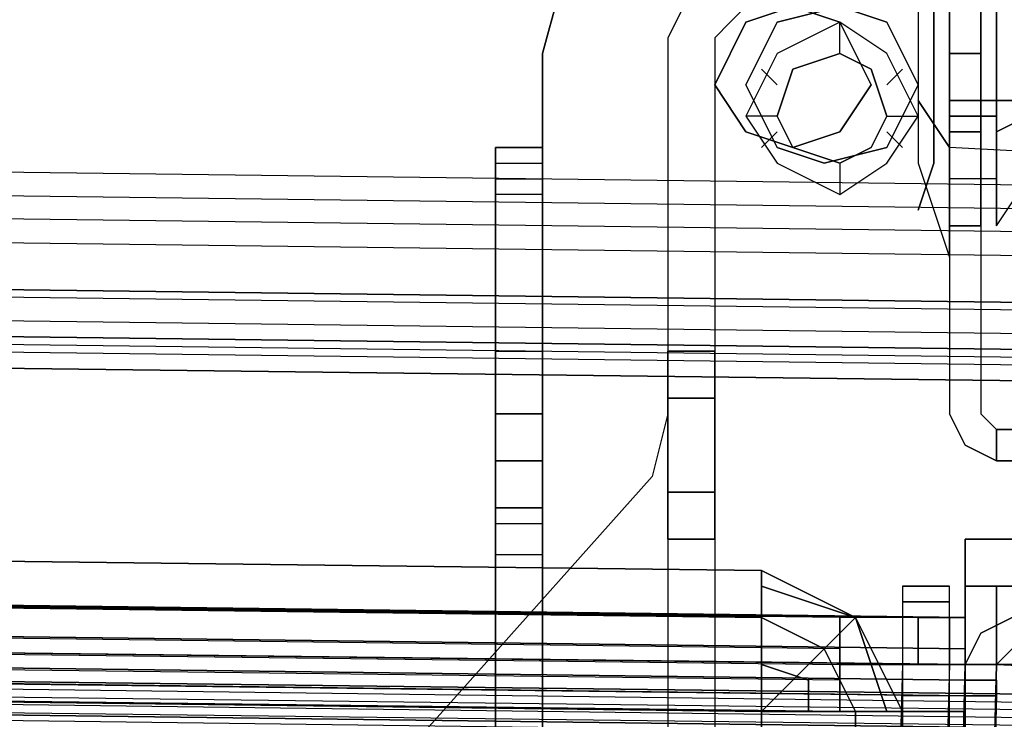
# Model space of a CAD drawing. Units: millimetres. Extents: x -2590 to 2131, y -729 to 2069.
# Drawn here: x -66 to -5, y -16 to 27 of the extents above; entities that cross this region are included whole.
import ezdxf

# ---------------------------------------------------------------- set-up
doc = ezdxf.new("R2010")
doc.units = ezdxf.units.MM
doc.header["$LTSCALE"] = 700
doc.layers.add('hags plan', color=2, linetype='Continuous')

msp = doc.modelspace()

# ---------------------------------------------------------------- linework, layer by layer
at = {"layer": 'hags plan', "flags": 128}
for points in [[(2003.043, 10.279), (2003.043, -15.551), (-1993.808, 34.195), (-1993.808, 60.024)], [(-1993.808, 60.024), (-1993.808, 34.195), (2003.043, -15.551), (2003.043, 10.279), (-1993.808, 60.024)], [(-33.648, 24.628), (-30.778, 35.151), (-24.082, 42.805), (-13.559, 44.718), (-24.082, 42.805), (-30.778, 35.151)], [(2003.043, -11.724), (-1993.808, 38.978), (-1993.808, 41.848), (2003.043, -8.854)], [(-10.689, 17.932), (-8.776, 12.192), (-8.776, 16.019), (-8.776, 24.628), (-8.776, 34.195), (-8.776, 37.065), (-10.689, 32.281), (-10.689, 30.368), (-10.689, 24.628), (-10.689, 19.845)], [(-5.906, 14.105), (-5.906, 16.975), (-5.906, 24.628), (-5.906, 33.238), (-5.906, 36.108), (-5.906, 33.238), (-5.906, 24.628), (-5.906, 16.975)], [(-10.689, 15.062), (-9.732, 17.932), (-9.732, 24.628), (-9.732, 32.281), (-9.732, 35.151), (-9.732, 32.281), (-9.732, 24.628), (-9.732, 17.932)], [(-6.862, 35.151), (-6.862, 32.281), (-6.862, 24.628), (-6.862, 17.932), (-6.862, 14.105), (-8.776, 14.105), (-8.776, 17.932), (-8.776, 24.628), (-8.776, 32.281), (-8.776, 35.151)], [(-6.862, 14.105), (-8.776, 14.105), (-8.776, 17.932), (-8.776, 24.628), (-8.776, 32.281), (-8.776, 35.151), (-6.862, 35.151), (-6.862, 32.281), (-6.862, 24.628), (-6.862, 17.932)], [(-8.776, 14.105), (-8.776, 17.932), (-8.776, 24.628), (-8.776, 32.281), (-8.776, 35.151), (-8.776, 32.281), (-8.776, 24.628), (-8.776, 17.932)], [(-6.862, 14.105), (-6.862, 17.932), (-6.862, 24.628), (-6.862, 32.281), (-6.862, 35.151), (-6.862, 32.281), (-6.862, 24.628), (-6.862, 17.932)], [(-8.776, 16.975), (-8.776, 18.888), (-8.776, 24.628), (-8.776, 30.368), (-8.776, 33.238), (-8.776, 30.368), (-8.776, 24.628), (-8.776, 18.888)], [(2003.043, -17.464), (-1993.808, 32.281), (-1993.808, 31.325), (2003.043, -18.421)], [(-8.776, 18.888), (-8.776, 20.802), (-8.776, 24.628), (-8.776, 29.412), (-8.776, 31.325), (9.401, 31.325), (9.401, 29.412), (9.401, 24.628), (9.401, 19.845), (9.401, 17.932)], [(29.49, -29.9), (32.36, -27.987), (34.273, -24.16), (34.273, 25.585), (32.36, 29.412), (29.49, 30.368), (-21.212, 30.368), (-24.082, 29.412), (-25.995, 25.585), (-25.995, -24.16), (-24.082, -27.987), (-21.212, -29.9)], [(34.273, -24.16), (34.273, 25.585), (32.36, 29.412), (29.49, 30.368), (-21.212, 30.368), (-24.082, 29.412), (-25.995, 25.585), (-25.995, -24.16), (-24.082, -27.987), (-21.212, -29.9), (29.49, -29.9), (32.36, -27.987)], [(2002.087, -20.334), (-1993.808, 29.412), (2002.087, -20.334)], [(29.49, 27.498), (-21.212, 27.498), (-22.169, 26.542), (-23.125, 25.585), (-23.125, -24.16), (-22.169, -26.074), (-21.212, -26.074), (29.49, -26.074), (30.447, -26.074), (31.403, -24.16), (31.403, 25.585), (30.447, 26.542)], [(31.403, -24.16), (31.403, 25.585), (30.447, 26.542), (29.49, 27.498), (-21.212, 27.498), (-22.169, 26.542), (-23.125, 25.585), (-23.125, -24.16), (-22.169, -26.074), (-21.212, -26.074), (29.49, -26.074), (30.447, -26.074)], [(-18.342, 18.888), (-21.212, 19.845), (-23.125, 22.715), (-21.212, 26.542), (-18.342, 27.498), (-21.212, 26.542), (-23.125, 22.715), (-21.212, 19.845)], [(-21.212, 22.715), (-19.299, 26.542), (-15.472, 27.498), (-12.602, 26.542), (-10.689, 22.715), (-12.602, 26.542), (-15.472, 27.498), (-19.299, 26.542)], [(-18.342, 27.498), (-15.472, 26.542), (-13.559, 22.715), (-15.472, 19.845), (-18.342, 18.888), (-15.472, 19.845), (-13.559, 22.715), (-15.472, 26.542)], [(-15.472, 26.542), (-19.299, 24.628), (-21.212, 20.802), (-19.299, 17.932), (-15.472, 16.019), (-12.602, 17.932), (-10.689, 20.802), (-12.602, 24.628)], [(-33.648, -73.906), (-33.648, 24.628)], [(-15.472, 17.932), (-18.342, 18.888), (-19.299, 20.802), (-18.342, 23.672), (-15.472, 24.628), (-18.342, 23.672), (-19.299, 20.802), (-18.342, 18.888)], [(-15.472, 24.628), (-13.559, 23.672), (-12.602, 20.802), (-13.559, 18.888), (-15.472, 17.932), (-13.559, 18.888), (-12.602, 20.802), (-13.559, 23.672)], [(-6.862, 24.628), (-8.776, 24.628), (-6.862, 24.628), (-8.776, 24.628), (-6.862, 24.628), (-8.776, 24.628)], [(-10.689, 22.715), (-12.602, 18.888), (-16.429, 17.932), (-19.299, 18.888), (-21.212, 22.715), (-19.299, 18.888), (-16.429, 17.932), (-12.602, 18.888)], [(-10.689, 21.758), (-8.776, 18.888)], [(-8.776, 21.758), (9.401, 21.758)], [(-8.776, 20.802), (-5.906, 20.802)], [(-5.906, 19.845), (-3.992, 20.802)], [(-6.862, 19.845), (-8.776, 19.845)], [(-6.862, 19.845), (-8.776, 19.845)], [(-6.862, 19.845), (-8.776, 19.845)], [(-33.648, 18.888), (-36.518, 18.888)], [(-20.255, -6.941), (-2035.901, 17.932)], [(-20.255, -6.941), (-2035.901, 17.932)], [(-20.255, -6.941), (-2035.901, 17.932)], [(-20.255, -6.941), (-2035.901, 17.932)], [(-20.255, -6.941), (-2035.901, 17.932)], [(-20.255, -6.941), (-2035.901, 17.932)], [(-20.255, -6.941), (-2035.901, 17.932)], [(-20.255, -6.941), (-2035.901, 17.932)], [(-20.255, -6.941), (-2035.901, 17.932)], [(-20.255, -6.941), (-2035.901, 17.932)], [(-20.255, -6.941), (-2035.901, 17.932)], [(-20.255, -6.941), (-2035.901, 17.932)], [(-20.255, -6.941), (-2035.901, 17.932)], [(-20.255, -6.941), (-2035.901, 17.932)], [(-20.255, -6.941), (-2035.901, 17.932)], [(-20.255, -6.941), (-2035.901, 17.932)], [(-20.255, -6.941), (-2035.901, 17.932)], [(-20.255, -6.941), (-2035.901, 17.932)], [(-20.255, -6.941), (-2035.901, 17.932)], [(-20.255, -6.941), (-2035.901, 17.932)], [(-2048.337, 16.019), (-7.819, -9.811), (-2048.337, 16.019)], [(-2045.467, 16.019), (-10.689, -9.811), (-10.689, -12.681), (-2045.467, 12.192)], [(-2035.901, 16.019), (-20.255, -9.811), (-2035.901, 16.019)], [(-2035.901, 16.019), (-20.255, -9.811), (-2035.901, 16.019)], [(-2035.901, 16.019), (-20.255, -9.811), (-2035.901, 16.019)], [(-2035.901, 16.019), (-20.255, -9.811), (-2035.901, 16.019)], [(-2035.901, 16.019), (-20.255, -9.811), (-2035.901, 16.019)], [(-2035.901, 16.019), (-20.255, -9.811), (-2035.901, 16.019)], [(-2035.901, 16.019), (-20.255, -9.811), (-2035.901, 16.019)], [(-2035.901, 16.019), (-20.255, -9.811), (-2035.901, 16.019)], [(-2035.901, 16.019), (-20.255, -9.811), (-2035.901, 16.019)], [(-2035.901, 16.019), (-20.255, -9.811), (-2035.901, 16.019)], [(-2035.901, 16.019), (-20.255, -9.811), (-2035.901, 16.019)], [(-2035.901, 16.019), (-20.255, -9.811), (-2035.901, 16.019)], [(-2035.901, 16.019), (-20.255, -9.811), (-2035.901, 16.019)], [(-2035.901, 16.019), (-20.255, -9.811), (-2035.901, 16.019)], [(-2035.901, 16.019), (-20.255, -9.811), (-2035.901, 16.019)], [(-2035.901, 16.019), (-20.255, -9.811), (-2035.901, 16.019)], [(-2035.901, 16.019), (-20.255, -9.811), (-2035.901, 16.019)], [(-2035.901, 16.019), (-20.255, -9.811), (-2035.901, 16.019)], [(-2035.901, 16.019), (-20.255, -9.811), (-2035.901, 16.019)], [(-2035.901, 16.019), (-20.255, -9.811), (-2035.901, 16.019)], [(-2048.337, 14.105), (-7.819, -11.724), (-2048.337, 14.105)], [(-7.819, -12.681), (-2048.337, 12.192)], [(-7.819, -13.637), (-2048.337, 12.192)], [(-7.819, -14.594), (-2048.337, 11.235)], [(-7.819, -14.594), (-2048.337, 11.235)], [(-7.819, -14.594), (-2048.337, 10.279)], [(-7.819, -14.594), (-2048.337, 10.279)], [(-2035.901, 10.279), (-2036.857, -19.377), (-20.255, -44.25), (-20.255, -15.551), (-2035.901, 10.279)], [(-2036.857, -19.377), (-2035.901, 10.279), (-20.255, -15.551), (-20.255, -44.25), (-2036.857, -19.377)], [(-2035.901, 10.279), (-2036.857, -19.377), (-20.255, -44.25), (-20.255, -15.551), (-2035.901, 10.279)], [(-2036.857, -19.377), (-2035.901, 10.279), (-20.255, -15.551), (-20.255, -44.25), (-2036.857, -19.377)], [(-2035.901, 10.279), (-2036.857, -19.377), (-20.255, -44.25), (-20.255, -15.551), (-2035.901, 10.279)], [(-2036.857, -19.377), (-2035.901, 10.279), (-20.255, -15.551), (-20.255, -44.25), (-2036.857, -19.377)], [(-2035.901, 10.279), (-2036.857, -19.377), (-20.255, -44.25), (-20.255, -15.551), (-2035.901, 10.279)], [(-2036.857, -19.377), (-2035.901, 10.279), (-20.255, -15.551), (-20.255, -44.25), (-2036.857, -19.377)], [(-2035.901, 10.279), (-2036.857, -19.377), (-20.255, -44.25), (-20.255, -15.551), (-2035.901, 10.279)], [(-2036.857, -19.377), (-2035.901, 10.279), (-20.255, -15.551), (-20.255, -44.25), (-2036.857, -19.377)], [(-2035.901, 10.279), (-2036.857, -19.377), (-20.255, -44.25), (-20.255, -15.551), (-2035.901, 10.279)], [(-2036.857, -19.377), (-2035.901, 10.279), (-20.255, -15.551), (-20.255, -44.25), (-2036.857, -19.377)], [(-2035.901, 10.279), (-2036.857, -19.377), (-20.255, -44.25), (-20.255, -15.551), (-2035.901, 10.279)], [(-2036.857, -19.377), (-2035.901, 10.279), (-20.255, -15.551), (-20.255, -44.25), (-2036.857, -19.377)], [(-2035.901, 10.279), (-2036.857, -19.377), (-20.255, -44.25), (-20.255, -15.551), (-2035.901, 10.279)], [(-2036.857, -19.377), (-2035.901, 10.279), (-20.255, -15.551), (-20.255, -44.25), (-2036.857, -19.377)], [(-2035.901, 10.279), (-2036.857, -19.377), (-20.255, -44.25), (-20.255, -15.551), (-2035.901, 10.279)], [(-2036.857, -19.377), (-2035.901, 10.279), (-20.255, -15.551), (-20.255, -44.25), (-2036.857, -19.377)], [(-2035.901, 10.279), (-2036.857, -19.377), (-20.255, -44.25), (-20.255, -15.551), (-2035.901, 10.279)], [(-2036.857, -19.377), (-2035.901, 10.279), (-20.255, -15.551), (-20.255, -44.25), (-2036.857, -19.377)], [(-2035.901, 10.279), (-2036.857, -19.377), (-20.255, -44.25), (-20.255, -15.551), (-2035.901, 10.279)], [(-2036.857, -19.377), (-2035.901, 10.279), (-20.255, -15.551), (-20.255, -44.25), (-2036.857, -19.377)], [(-2035.901, 10.279), (-2036.857, -19.377), (-20.255, -44.25), (-20.255, -15.551), (-2035.901, 10.279)], [(-2036.857, -19.377), (-2035.901, 10.279), (-20.255, -15.551), (-20.255, -44.25), (-2036.857, -19.377)], [(-2035.901, 10.279), (-2036.857, -19.377), (-20.255, -44.25), (-20.255, -15.551), (-2035.901, 10.279)], [(-2036.857, -19.377), (-2035.901, 10.279), (-20.255, -15.551), (-20.255, -44.25), (-2036.857, -19.377)], [(-2035.901, 10.279), (-2036.857, -19.377), (-20.255, -44.25), (-20.255, -15.551), (-2035.901, 10.279)], [(-2036.857, -19.377), (-2035.901, 10.279), (-20.255, -15.551), (-20.255, -44.25), (-2036.857, -19.377)], [(-2035.901, 10.279), (-2036.857, -19.377), (-20.255, -44.25), (-20.255, -15.551), (-2035.901, 10.279)], [(-2036.857, -19.377), (-2035.901, 10.279), (-20.255, -15.551), (-20.255, -44.25), (-2036.857, -19.377)], [(-2035.901, 10.279), (-2036.857, -19.377), (-20.255, -44.25), (-20.255, -15.551), (-2035.901, 10.279)], [(-2036.857, -19.377), (-2035.901, 10.279), (-20.255, -15.551), (-20.255, -44.25), (-2036.857, -19.377)], [(-2035.901, 10.279), (-2036.857, -19.377), (-20.255, -44.25), (-20.255, -15.551), (-2035.901, 10.279)], [(-2036.857, -19.377), (-2035.901, 10.279), (-20.255, -15.551), (-20.255, -44.25), (-2036.857, -19.377)], [(-2035.901, 10.279), (-2036.857, -19.377), (-20.255, -44.25), (-20.255, -15.551), (-2035.901, 10.279)], [(-2036.857, -19.377), (-2035.901, 10.279), (-20.255, -15.551), (-20.255, -44.25), (-2036.857, -19.377)], [(-2035.901, 10.279), (-2036.857, -19.377), (-20.255, -44.25), (-20.255, -15.551), (-2035.901, 10.279)], [(-2036.857, -19.377), (-2035.901, 10.279), (-20.255, -15.551), (-20.255, -44.25), (-2036.857, -19.377)], [(-2035.901, 10.279), (-2036.857, -19.377), (-20.255, -44.25), (-20.255, -15.551), (-2035.901, 10.279)], [(-2036.857, -19.377), (-2035.901, 10.279), (-20.255, -15.551), (-20.255, -44.25), (-2036.857, -19.377)], [(-1994.765, 5.495), (-1994.765, 9.322), (-1994.765, 10.279), (2002.087, -39.467), (2002.087, -41.38), (2002.087, -44.25)], [(-7.819, -15.551), (-15.472, -15.551), (-2040.684, 9.322), (-2048.337, 9.322), (-2040.684, 9.322), (-15.472, -15.551), (-7.819, -15.551)], [(-2048.337, 9.322), (-7.819, -16.507), (-2048.337, 9.322)], [(-2048.337, 9.322), (-7.819, -16.507), (-2048.337, 9.322)], [(2002.087, -41.38), (-1994.765, 8.365), (2002.087, -42.337), (2002.087, -41.38)], [(-33.648, 6.452), (-33.648, 4.539), (-33.648, -0.244), (-33.648, -4.071), (-33.648, -5.984), (-33.648, -4.071), (-33.648, -0.244), (-33.648, 4.539)], [(-25.995, -5.028), (-23.125, -5.028), (-23.125, -3.114), (-23.125, 0.712), (-23.125, 4.539), (-23.125, 6.452), (-25.995, 6.452), (-25.995, 4.539), (-25.995, 0.712), (-25.995, -3.114)], [(-25.995, 6.452), (-23.125, 6.452), (-23.125, 4.539), (-23.125, 0.712), (-23.125, -3.114), (-23.125, -5.028), (-25.995, -5.028), (-25.995, -3.114), (-25.995, 0.712), (-25.995, 4.539)], [(-25.995, 6.452), (-25.995, 4.539), (-25.995, 0.712), (-25.995, -3.114), (-25.995, -5.028), (-25.995, -3.114), (-25.995, 0.712), (-25.995, 4.539)], [(-23.125, -5.028), (-23.125, -3.114), (-23.125, 0.712), (-23.125, 4.539), (-23.125, 6.452), (-23.125, 4.539), (-23.125, 0.712), (-23.125, -3.114)], [(-25.995, 3.582), (-23.125, 3.582)], [(-25.995, 3.582), (-23.125, 3.582)], [(-33.648, 2.626), (-36.518, 2.626)], [(-5.906, -0.244), (-7.819, 0.712), (-8.776, 2.626), (-7.819, 0.712)], [(-5.906, 1.669), (-6.862, 2.626)], [(-5.906, 1.669), (13.227, 1.669)], [(13.227, 1.669), (-5.906, 1.669)], [(-5.906, -0.244), (-5.906, 1.669), (-5.906, -0.244)], [(-36.518, -0.244), (-33.648, -0.244)], [(-5.906, -0.244), (13.227, -0.244)], [(13.227, -0.244), (-5.906, -0.244)], [(-25.995, -2.158), (-23.125, -2.158)], [(-25.995, -2.158), (-23.125, -2.158)], [(-33.648, -3.114), (-36.518, -3.114)], [(17.054, -7.898), (17.054, -5.028), (13.227, -5.028), (4.617, -5.028), (-3.992, -5.028), (-7.819, -5.028), (-7.819, -7.898), (-3.992, -7.898), (4.617, -7.898), (13.227, -7.898)], [(-7.819, -7.898), (-7.819, -5.028), (-3.992, -5.028), (4.617, -5.028), (13.227, -5.028), (17.054, -5.028), (17.054, -7.898), (13.227, -7.898), (4.617, -7.898), (-3.992, -7.898)], [(-11.646, -15.551), (-14.515, -15.551), (-20.255, -15.551), (-20.255, -9.811), (-20.255, -6.941), (-20.255, -9.811), (-20.255, -15.551), (-14.515, -15.551)], [(-20.255, -6.941), (-14.515, -9.811), (-11.646, -15.551), (-14.515, -9.811)], [(-11.646, -15.551), (-14.515, -15.551), (-20.255, -15.551), (-20.255, -9.811), (-20.255, -6.941), (-20.255, -9.811), (-20.255, -15.551), (-14.515, -15.551)], [(-20.255, -6.941), (-14.515, -9.811), (-11.646, -15.551), (-14.515, -9.811)], [(-11.646, -15.551), (-14.515, -15.551), (-20.255, -15.551), (-20.255, -9.811), (-20.255, -6.941), (-20.255, -9.811), (-20.255, -15.551), (-14.515, -15.551)], [(-20.255, -6.941), (-14.515, -9.811), (-11.646, -15.551), (-14.515, -9.811)], [(-11.646, -15.551), (-14.515, -15.551), (-20.255, -15.551), (-20.255, -9.811), (-20.255, -6.941), (-20.255, -9.811), (-20.255, -15.551), (-14.515, -15.551)], [(-20.255, -6.941), (-14.515, -9.811), (-11.646, -15.551), (-14.515, -9.811)], [(-11.646, -15.551), (-14.515, -15.551), (-20.255, -15.551), (-20.255, -9.811), (-20.255, -6.941), (-20.255, -9.811), (-20.255, -15.551), (-14.515, -15.551)], [(-20.255, -6.941), (-14.515, -9.811), (-11.646, -15.551), (-14.515, -9.811)], [(-11.646, -15.551), (-14.515, -15.551), (-20.255, -15.551), (-20.255, -9.811), (-20.255, -6.941), (-20.255, -9.811), (-20.255, -15.551), (-14.515, -15.551)], [(-20.255, -6.941), (-14.515, -9.811), (-11.646, -15.551), (-14.515, -9.811)], [(-11.646, -15.551), (-14.515, -15.551), (-20.255, -15.551), (-20.255, -9.811), (-20.255, -6.941), (-20.255, -9.811), (-20.255, -15.551), (-14.515, -15.551)], [(-20.255, -6.941), (-14.515, -9.811), (-11.646, -15.551), (-14.515, -9.811)], [(-11.646, -15.551), (-14.515, -15.551), (-20.255, -15.551), (-20.255, -9.811), (-20.255, -6.941), (-20.255, -9.811), (-20.255, -15.551), (-14.515, -15.551)], [(-20.255, -6.941), (-14.515, -9.811), (-11.646, -15.551), (-14.515, -9.811)], [(-11.646, -15.551), (-14.515, -15.551), (-20.255, -15.551), (-20.255, -9.811), (-20.255, -6.941), (-20.255, -9.811), (-20.255, -15.551), (-14.515, -15.551)], [(-20.255, -6.941), (-14.515, -9.811), (-11.646, -15.551), (-14.515, -9.811)], [(-11.646, -15.551), (-14.515, -15.551), (-20.255, -15.551), (-20.255, -9.811), (-20.255, -6.941), (-20.255, -9.811), (-20.255, -15.551), (-14.515, -15.551)], [(-20.255, -6.941), (-14.515, -9.811), (-11.646, -15.551), (-14.515, -9.811)], [(-11.646, -15.551), (-14.515, -15.551), (-20.255, -15.551), (-20.255, -9.811), (-20.255, -6.941), (-20.255, -9.811), (-20.255, -15.551), (-14.515, -15.551)], [(-20.255, -6.941), (-14.515, -9.811), (-11.646, -15.551), (-14.515, -9.811)], [(-11.646, -15.551), (-14.515, -15.551), (-20.255, -15.551), (-20.255, -9.811), (-20.255, -6.941), (-20.255, -9.811), (-20.255, -15.551), (-14.515, -15.551)], [(-20.255, -6.941), (-14.515, -9.811), (-11.646, -15.551), (-14.515, -9.811)], [(-11.646, -15.551), (-14.515, -15.551), (-20.255, -15.551), (-20.255, -9.811), (-20.255, -6.941), (-20.255, -9.811), (-20.255, -15.551), (-14.515, -15.551)], [(-20.255, -6.941), (-14.515, -9.811), (-11.646, -15.551), (-14.515, -9.811)], [(-11.646, -15.551), (-14.515, -15.551), (-20.255, -15.551), (-20.255, -9.811), (-20.255, -6.941), (-20.255, -9.811), (-20.255, -15.551), (-14.515, -15.551)], [(-20.255, -6.941), (-14.515, -9.811), (-11.646, -15.551), (-14.515, -9.811)], [(-11.646, -15.551), (-14.515, -15.551), (-20.255, -15.551), (-20.255, -9.811), (-20.255, -6.941), (-20.255, -9.811), (-20.255, -15.551), (-14.515, -15.551)], [(-20.255, -6.941), (-14.515, -9.811), (-11.646, -15.551), (-14.515, -9.811)], [(-11.646, -15.551), (-14.515, -15.551), (-20.255, -15.551), (-20.255, -9.811), (-20.255, -6.941), (-20.255, -9.811), (-20.255, -15.551), (-14.515, -15.551)], [(-20.255, -6.941), (-14.515, -9.811), (-11.646, -15.551), (-14.515, -9.811)], [(-11.646, -15.551), (-14.515, -15.551), (-20.255, -15.551), (-20.255, -9.811), (-20.255, -6.941), (-20.255, -9.811), (-20.255, -15.551), (-14.515, -15.551)], [(-20.255, -6.941), (-14.515, -9.811), (-11.646, -15.551), (-14.515, -9.811)], [(-11.646, -15.551), (-14.515, -15.551), (-20.255, -15.551), (-20.255, -9.811), (-20.255, -6.941), (-20.255, -9.811), (-20.255, -15.551), (-14.515, -15.551)], [(-20.255, -6.941), (-14.515, -9.811), (-11.646, -15.551), (-14.515, -9.811)], [(-11.646, -15.551), (-14.515, -15.551), (-20.255, -15.551), (-20.255, -9.811), (-20.255, -6.941), (-20.255, -9.811), (-20.255, -15.551), (-14.515, -15.551)], [(-20.255, -6.941), (-14.515, -9.811), (-11.646, -15.551), (-14.515, -9.811)], [(-11.646, -15.551), (-14.515, -15.551), (-20.255, -15.551), (-20.255, -9.811), (-20.255, -6.941), (-20.255, -9.811), (-20.255, -15.551), (-14.515, -15.551)], [(-20.255, -6.941), (-14.515, -9.811), (-11.646, -15.551), (-14.515, -9.811)], [(-20.255, -7.898), (-14.515, -9.811), (-12.602, -15.551), (-14.515, -9.811)], [(-20.255, -7.898), (-14.515, -9.811), (-12.602, -15.551), (-14.515, -9.811)], [(-20.255, -7.898), (-14.515, -9.811), (-12.602, -15.551), (-14.515, -9.811)], [(-20.255, -7.898), (-14.515, -9.811), (-12.602, -15.551), (-14.515, -9.811)], [(-20.255, -7.898), (-14.515, -9.811), (-12.602, -15.551), (-14.515, -9.811)], [(-20.255, -7.898), (-14.515, -9.811), (-12.602, -15.551), (-14.515, -9.811)], [(-20.255, -7.898), (-14.515, -9.811), (-12.602, -15.551), (-14.515, -9.811)], [(-20.255, -7.898), (-14.515, -9.811), (-12.602, -15.551), (-14.515, -9.811)], [(-20.255, -7.898), (-14.515, -9.811), (-12.602, -15.551), (-14.515, -9.811)], [(-20.255, -7.898), (-14.515, -9.811), (-12.602, -15.551), (-14.515, -9.811)], [(-20.255, -7.898), (-14.515, -9.811), (-12.602, -15.551), (-14.515, -9.811)], [(-20.255, -7.898), (-14.515, -9.811), (-12.602, -15.551), (-14.515, -9.811)], [(-20.255, -7.898), (-14.515, -9.811), (-12.602, -15.551), (-14.515, -9.811)], [(-20.255, -7.898), (-14.515, -9.811), (-12.602, -15.551), (-14.515, -9.811)], [(-20.255, -7.898), (-14.515, -9.811), (-12.602, -15.551), (-14.515, -9.811)], [(-20.255, -7.898), (-14.515, -9.811), (-12.602, -15.551), (-14.515, -9.811)], [(-20.255, -7.898), (-14.515, -9.811), (-12.602, -15.551), (-14.515, -9.811)], [(-20.255, -7.898), (-14.515, -9.811), (-12.602, -15.551), (-14.515, -9.811)], [(-20.255, -7.898), (-14.515, -9.811), (-12.602, -15.551), (-14.515, -9.811)], [(-20.255, -7.898), (-14.515, -9.811), (-12.602, -15.551), (-14.515, -9.811)], [(-11.646, -7.898), (-8.776, -7.898), (-11.646, -7.898)], [(-5.906, -7.898), (-7.819, -7.898)], [(-7.819, -12.681), (-7.819, -7.898)], [(-7.819, -12.681), (-7.819, -7.898)], [(-5.906, -7.898), (-4.949, -7.898), (-3.992, -7.898), (-4.949, -7.898)], [(-5.906, -12.681), (-5.906, -7.898)], [(-5.906, -12.681), (-5.906, -7.898)], [(-11.646, -8.854), (-8.776, -8.854)], [(-14.515, -9.811), (-16.429, -11.724), (-20.255, -15.551), (-16.429, -11.724)], [(-20.255, -9.811), (-16.429, -11.724), (-14.515, -15.551), (-16.429, -11.724)], [(-14.515, -9.811), (-16.429, -11.724), (-20.255, -15.551), (-16.429, -11.724)], [(-20.255, -9.811), (-16.429, -11.724), (-14.515, -15.551), (-16.429, -11.724)], [(-14.515, -9.811), (-16.429, -11.724), (-20.255, -15.551), (-16.429, -11.724)], [(-20.255, -9.811), (-16.429, -11.724), (-14.515, -15.551), (-16.429, -11.724)], [(-14.515, -9.811), (-16.429, -11.724), (-20.255, -15.551), (-16.429, -11.724)], [(-20.255, -9.811), (-16.429, -11.724), (-14.515, -15.551), (-16.429, -11.724)], [(-14.515, -9.811), (-16.429, -11.724), (-20.255, -15.551), (-16.429, -11.724)], [(-20.255, -9.811), (-16.429, -11.724), (-14.515, -15.551), (-16.429, -11.724)], [(-14.515, -9.811), (-16.429, -11.724), (-20.255, -15.551), (-16.429, -11.724)], [(-20.255, -9.811), (-16.429, -11.724), (-14.515, -15.551), (-16.429, -11.724)], [(-14.515, -9.811), (-16.429, -11.724), (-20.255, -15.551), (-16.429, -11.724)], [(-20.255, -9.811), (-16.429, -11.724), (-14.515, -15.551), (-16.429, -11.724)], [(-14.515, -9.811), (-16.429, -11.724), (-20.255, -15.551), (-16.429, -11.724)], [(-20.255, -9.811), (-16.429, -11.724), (-14.515, -15.551), (-16.429, -11.724)], [(-14.515, -9.811), (-16.429, -11.724), (-20.255, -15.551), (-16.429, -11.724)], [(-20.255, -9.811), (-16.429, -11.724), (-14.515, -15.551), (-16.429, -11.724)], [(-14.515, -9.811), (-16.429, -11.724), (-20.255, -15.551), (-16.429, -11.724)], [(-20.255, -9.811), (-16.429, -11.724), (-14.515, -15.551), (-16.429, -11.724)], [(-14.515, -9.811), (-16.429, -11.724), (-20.255, -15.551), (-16.429, -11.724)], [(-20.255, -9.811), (-16.429, -11.724), (-14.515, -15.551), (-16.429, -11.724)], [(-14.515, -9.811), (-16.429, -11.724), (-20.255, -15.551), (-16.429, -11.724)], [(-20.255, -9.811), (-16.429, -11.724), (-14.515, -15.551), (-16.429, -11.724)], [(-14.515, -9.811), (-16.429, -11.724), (-20.255, -15.551), (-16.429, -11.724)], [(-20.255, -9.811), (-16.429, -11.724), (-14.515, -15.551), (-16.429, -11.724)], [(-14.515, -9.811), (-16.429, -11.724), (-20.255, -15.551), (-16.429, -11.724)], [(-20.255, -9.811), (-16.429, -11.724), (-14.515, -15.551), (-16.429, -11.724)], [(-14.515, -9.811), (-16.429, -11.724), (-20.255, -15.551), (-16.429, -11.724)], [(-20.255, -9.811), (-16.429, -11.724), (-14.515, -15.551), (-16.429, -11.724)], [(-14.515, -9.811), (-16.429, -11.724), (-20.255, -15.551), (-16.429, -11.724)], [(-20.255, -9.811), (-16.429, -11.724), (-14.515, -15.551), (-16.429, -11.724)], [(-14.515, -9.811), (-16.429, -11.724), (-20.255, -15.551), (-16.429, -11.724)], [(-20.255, -9.811), (-16.429, -11.724), (-14.515, -15.551), (-16.429, -11.724)], [(-14.515, -9.811), (-16.429, -11.724), (-20.255, -15.551), (-16.429, -11.724)], [(-20.255, -9.811), (-16.429, -11.724), (-14.515, -15.551), (-16.429, -11.724)], [(-14.515, -9.811), (-16.429, -11.724), (-20.255, -15.551), (-16.429, -11.724)], [(-20.255, -9.811), (-16.429, -11.724), (-14.515, -15.551), (-16.429, -11.724)], [(-14.515, -9.811), (-16.429, -11.724), (-20.255, -15.551), (-16.429, -11.724)], [(-20.255, -9.811), (-16.429, -11.724), (-14.515, -15.551), (-16.429, -11.724)], [(-15.472, -9.811), (-15.472, -11.724), (-15.472, -15.551), (-15.472, -13.637), (-15.472, -12.681)], [(-10.689, -9.811), (-8.776, -9.811), (-7.819, -9.811), (-8.776, -9.811)], [(-8.776, -12.681), (-8.776, -9.811), (-8.776, -12.681)], [(-7.819, -12.681), (-7.819, -9.811)], [(-4.949, -9.811), (-6.862, -10.767), (-7.819, -12.681), (-6.862, -10.767)], [(-7.819, -12.681), (-6.862, -10.767), (-4.949, -9.811), (-6.862, -10.767)], [(-7.819, -9.811), (-7.819, -11.724), (-7.819, -14.594), (-7.819, -11.724)], [(-4.949, -11.724), (-5.906, -12.681)], [(-5.906, -12.681), (-4.949, -11.724)], [(-20.255, -12.681), (-17.385, -13.637), (-17.385, -15.551), (-17.385, -13.637)], [(-20.255, -12.681), (-17.385, -13.637), (-17.385, -15.551), (-17.385, -13.637)], [(-20.255, -12.681), (-17.385, -13.637), (-17.385, -15.551), (-17.385, -13.637)], [(-20.255, -12.681), (-17.385, -13.637), (-17.385, -15.551), (-17.385, -13.637)], [(-20.255, -12.681), (-17.385, -13.637), (-17.385, -15.551), (-17.385, -13.637)], [(-20.255, -12.681), (-17.385, -13.637), (-17.385, -15.551), (-17.385, -13.637)], [(-20.255, -12.681), (-17.385, -13.637), (-17.385, -15.551), (-17.385, -13.637)], [(-20.255, -12.681), (-17.385, -13.637), (-17.385, -15.551), (-17.385, -13.637)], [(-20.255, -12.681), (-17.385, -13.637), (-17.385, -15.551), (-17.385, -13.637)], [(-20.255, -12.681), (-17.385, -13.637), (-17.385, -15.551), (-17.385, -13.637)], [(-20.255, -12.681), (-17.385, -13.637), (-17.385, -15.551), (-17.385, -13.637)], [(-20.255, -12.681), (-17.385, -13.637), (-17.385, -15.551), (-17.385, -13.637)], [(-20.255, -12.681), (-17.385, -13.637), (-17.385, -15.551), (-17.385, -13.637)], [(-20.255, -12.681), (-17.385, -13.637), (-17.385, -15.551), (-17.385, -13.637)], [(-20.255, -12.681), (-17.385, -13.637), (-17.385, -15.551), (-17.385, -13.637)], [(-20.255, -12.681), (-17.385, -13.637), (-17.385, -15.551), (-17.385, -13.637)], [(-20.255, -12.681), (-17.385, -13.637), (-17.385, -15.551), (-17.385, -13.637)], [(-20.255, -12.681), (-17.385, -13.637), (-17.385, -15.551), (-17.385, -13.637)], [(-20.255, -12.681), (-17.385, -13.637), (-17.385, -15.551), (-17.385, -13.637)], [(-20.255, -12.681), (-17.385, -13.637), (-17.385, -15.551), (-17.385, -13.637)], [(-7.819, -12.681), (-8.776, -12.681), (-10.689, -12.681), (-8.776, -12.681)], [(-8.776, -51.903), (-7.819, -12.681)], [(-7.819, -12.681), (-5.906, -12.681), (-7.819, -12.681)], [(-7.819, -14.594), (-7.819, -13.637), (-7.819, -12.681), (-7.819, -13.637)], [(-5.906, -12.681), (-7.819, -12.681)], [(-6.862, -51.903), (-5.906, -12.681)], [(-7.819, -14.594), (-7.819, -13.637)], [(-7.819, -13.637), (-5.906, -13.637), (-7.819, -13.637)], [(-7.819, -13.637), (-5.906, -13.637), (-7.819, -13.637)], [(-5.906, -13.637), (-5.906, -14.594)], [(-7.819, -14.594), (-7.819, -16.507), (-7.819, -19.377), (-7.819, -16.507)], [(-5.906, -14.594), (-7.819, -14.594)], [(-7.819, -14.594), (-7.819, -16.507), (-7.819, -19.377), (-7.819, -16.507)], [(-14.515, -15.551), (-14.515, -44.25)], [(-14.515, -15.551), (-14.515, -44.25)], [(-14.515, -15.551), (-14.515, -44.25)], [(-14.515, -15.551), (-14.515, -44.25)], [(-14.515, -15.551), (-14.515, -44.25)], [(-14.515, -15.551), (-14.515, -44.25)], [(-14.515, -15.551), (-14.515, -44.25)], [(-14.515, -15.551), (-14.515, -44.25)], [(-14.515, -15.551), (-14.515, -44.25)], [(-14.515, -15.551), (-14.515, -44.25)], [(-14.515, -15.551), (-14.515, -44.25)], [(-14.515, -15.551), (-14.515, -44.25)], [(-14.515, -15.551), (-14.515, -44.25)], [(-14.515, -15.551), (-14.515, -44.25)], [(-14.515, -15.551), (-14.515, -44.25)], [(-14.515, -15.551), (-14.515, -44.25)], [(-14.515, -15.551), (-14.515, -44.25)], [(-14.515, -15.551), (-14.515, -44.25)], [(-14.515, -15.551), (-14.515, -44.25)], [(-14.515, -15.551), (-14.515, -44.25)], [(-11.646, -15.551), (-12.602, -44.25)], [(-11.646, -15.551), (-12.602, -44.25)], [(-11.646, -15.551), (-12.602, -44.25)], [(-11.646, -15.551), (-12.602, -44.25)], [(-11.646, -15.551), (-12.602, -44.25)], [(-11.646, -15.551), (-12.602, -44.25)], [(-11.646, -15.551), (-12.602, -44.25)], [(-11.646, -15.551), (-12.602, -44.25)], [(-11.646, -15.551), (-12.602, -44.25)], [(-11.646, -15.551), (-12.602, -44.25)], [(-11.646, -15.551), (-12.602, -44.25)], [(-11.646, -15.551), (-12.602, -44.25)], [(-11.646, -15.551), (-12.602, -44.25)], [(-11.646, -15.551), (-12.602, -44.25)], [(-11.646, -15.551), (-12.602, -44.25)], [(-11.646, -15.551), (-12.602, -44.25)], [(-11.646, -15.551), (-12.602, -44.25)], [(-11.646, -15.551), (-12.602, -44.25)], [(-11.646, -15.551), (-12.602, -44.25)], [(-11.646, -15.551), (-12.602, -44.25)], [(-7.819, -15.551), (-8.776, -49.033)]]:
    msp.add_lwpolyline(points, close=True, dxfattribs=at)
for points in [[(13.227, 44.718), (-4.949, 44.718), (-7.819, 43.761), (-8.776, 41.848), (-8.776, 2.626)], [(13.227, 44.718), (-4.949, 44.718), (-7.819, 43.761), (-8.776, 41.848), (-8.776, 2.626)], [(13.227, 42.805), (-4.949, 42.805), (-5.906, 42.805), (-6.862, 41.848), (-6.862, 2.626)], [(13.227, 42.805), (-4.949, 42.805), (-5.906, 42.805), (-6.862, 41.848), (-6.862, 2.626)], [(-1993.808, 41.848), (-1993.808, 39.935), (2003.043, -9.811), (2003.043, -8.854)], [(-1993.808, 39.935), (-1993.808, 37.065), (2003.043, -12.681), (2003.043, -9.811)], [(2003.043, -12.681), (2003.043, -14.594), (2003.043, -16.507), (2003.043, -17.464), (-1993.808, 32.281), (-1993.808, 33.238), (-1993.808, 35.151), (-1993.808, 37.065)], [(-8.776, 37.065), (-8.776, 34.195), (-8.776, 24.628), (-8.776, 16.019), (-8.776, 12.192)], [(-5.906, 14.105), (-3.992, 16.975), (-3.992, 18.888), (-3.992, 24.628), (-3.992, 30.368), (-3.992, 33.238), (-5.906, 36.108)], [(-8.776, 14.105), (-8.776, 17.932), (-8.776, 24.628), (-8.776, 32.281), (-8.776, 35.151)], [(-8.776, 14.105), (-6.862, 14.105), (-6.862, 17.932), (-6.862, 24.628), (-6.862, 32.281), (-6.862, 35.151)], [(-8.776, 14.105), (-8.776, 17.932), (-8.776, 24.628), (-8.776, 32.281), (-8.776, 35.151), (-6.862, 35.151), (-6.862, 32.281), (-6.862, 24.628), (-6.862, 17.932), (-6.862, 14.105)], [(2003.043, -15.551), (2003.043, -19.377), (2002.087, -20.334), (2003.043, -19.377), (-1993.808, 30.368), (-1993.808, 29.412), (-1993.808, 31.325), (-1993.808, 34.195), (-1993.808, 32.281), (-1993.808, 31.325), (2003.043, -19.377), (2003.043, -17.464), (2003.043, -14.594), (2003.043, -11.724)], [(2003.043, -16.507), (-1993.808, 34.195), (2003.043, -15.551), (2003.043, -17.464), (2003.043, -18.421), (-1993.808, 31.325), (2003.043, -18.421)], [(-8.776, 33.238), (-5.906, 33.238), (-5.906, 30.368), (-5.906, 24.628), (-5.906, 18.888), (-5.906, 16.975), (-8.776, 16.975)], [(-5.906, 16.975), (-5.906, 18.888), (-5.906, 24.628), (-5.906, 30.368), (-5.906, 33.238)], [(-10.689, 32.281), (-10.689, 30.368), (-10.689, 24.628), (-10.689, 19.845), (-10.689, 17.932)], [(-8.776, 18.888), (-8.776, 20.802), (-8.776, 24.628), (-8.776, 29.412), (-8.776, 31.325)], [(4.617, 30.368), (3.661, 30.368), (-21.212, 30.368), (-24.082, 29.412), (-25.995, 25.585), (-25.995, 2.626), (-26.952, -1.201), (-50.868, -27.987), (-52.781, -38.51), (-46.085, -47.12), (-35.562, -48.077), (2.704, -29.9), (5.574, -29.9), (29.49, -29.9), (32.36, -27.987), (34.273, -24.16), (34.273, -2.158), (36.187, 1.669), (55.319, 13.149)], [(4.617, 30.368), (3.661, 30.368), (-21.212, 30.368), (-24.082, 29.412), (-25.995, 25.585), (-25.995, 2.626), (-26.952, -1.201), (-50.868, -27.987), (-52.781, -38.51), (-46.085, -47.12), (-35.562, -48.077), (2.704, -29.9), (5.574, -29.9), (29.49, -29.9), (32.36, -27.987), (34.273, -24.16), (34.273, -2.158), (36.187, 1.669), (55.319, 13.149)], [(2002.087, -20.334), (-1993.808, 29.412)], [(-15.472, 24.628), (-15.472, 26.542)], [(-19.299, 22.715), (-20.255, 23.672)], [(-12.602, 22.715), (-11.646, 23.672)], [(-19.299, 20.802), (-21.212, 20.802)], [(-12.602, 20.802), (-10.689, 20.802)], [(-19.299, 19.845), (-20.255, 18.888)], [(-12.602, 19.845), (-11.646, 18.888)], [(-33.648, 16.975), (-33.648, 3.582), (-33.648, -11.724), (-33.648, -24.16), (-36.518, -24.16), (-36.518, -11.724), (-36.518, 3.582), (-36.518, 16.975), (-36.518, 18.888)], [(-36.518, 16.975), (-33.648, 16.975), (-33.648, 18.888), (-36.518, 18.888), (-36.518, 17.932), (-36.518, 16.019)], [(-33.648, 18.888), (-33.648, 17.932), (-33.648, 16.019), (-36.518, 16.019), (-36.518, -22.247)], [(-36.518, 17.932), (-33.648, 17.932)], [(-15.472, 17.932), (-15.472, 16.019)], [(-10.689, -9.811), (-15.472, -9.811), (-2040.684, 15.062), (-2045.467, 16.019), (-2045.467, 12.192)], [(-33.648, 16.019), (-33.648, -22.247), (-36.518, -22.247), (-36.518, -24.16), (-36.518, -25.117), (-36.518, -26.074), (-36.518, -27.987)], [(-15.472, -11.724), (-2040.684, 14.105)], [(-2045.467, 12.192), (-2040.684, 12.192), (-15.472, -12.681), (-10.689, -12.681), (-10.689, -9.811)], [(-15.472, -13.637), (-2040.684, 11.235)], [(2002.087, -44.25), (2002.087, -42.337), (2002.087, -41.38), (-1994.765, 9.322), (-1994.765, 10.279), (2002.087, -40.423), (2002.087, -39.467), (-1994.765, 10.279)], [(2002.087, -49.033), (2002.087, -46.163), (2002.087, -42.337), (2002.087, -40.423), (-1994.765, 9.322), (-1994.765, 7.409), (-1994.765, 4.539), (-1994.765, 0.712)], [(2002.087, -41.38), (-1994.765, 8.365)], [(-36.518, 6.452), (-36.518, 4.539), (-36.518, -0.244), (-36.518, -4.071), (-36.518, -5.984)], [(-33.648, -5.984), (-36.518, -5.984), (-36.518, -4.071), (-36.518, -0.244), (-36.518, 4.539), (-36.518, 6.452), (-33.648, 6.452)], [(-36.518, -0.244), (-33.648, -0.244)], [(-36.518, -4.071), (-33.648, -4.071)], [(-11.646, -7.898), (-11.646, -8.854), (-11.646, -12.681), (-8.776, -12.681), (-8.776, -8.854), (-8.776, -7.898), (-11.646, -7.898), (-11.646, -8.854), (-11.646, -21.291), (-11.646, -23.204), (-12.602, -24.16)], [(-8.776, -8.854), (-8.776, -7.898)], [(-5.906, -7.898), (15.14, -7.898)], [(15.14, -7.898), (-5.906, -7.898)], [(-8.776, -21.291), (-8.776, -8.854)], [(-11.646, -12.681), (-12.602, -47.12), (-9.732, -47.12), (-9.732, -50.946), (-9.732, -52.86), (-9.732, -50.946), (-12.602, -50.946)], [(-8.776, -12.681), (-9.732, -47.12)], [(15.14, -13.637), (-5.906, -12.681)], [(-5.906, -12.681), (15.14, -13.637)], [(-5.906, -12.681), (-4.949, -12.681), (13.227, -13.637)], [(13.227, -13.637), (-4.949, -12.681), (-5.906, -12.681)], [(-8.776, -14.594), (-11.646, -14.594)], [(-8.776, -50.946), (-7.819, -14.594)], [(-7.819, -14.594), (-8.776, -50.946)], [(-7.819, -14.594), (-8.776, -50.946)], [(-8.776, -50.946), (-7.819, -14.594)], [(-7.819, -14.594), (-8.776, -50.946)], [(-8.776, -50.946), (-7.819, -14.594)], [(-5.906, -14.594), (-6.862, -50.946)], [(-6.862, -50.946), (-5.906, -14.594)]]:
    msp.add_lwpolyline(points, dxfattribs=at)
at = {"layer": 'hags plan', "color": 0, "flags": 128}
for points in [[(-10.689, 17.932), (-8.776, 12.192), (-8.776, 16.019), (-8.776, 24.628), (-8.776, 34.195), (-8.776, 37.065), (-10.689, 32.281), (-10.689, 30.368), (-10.689, 24.628), (-10.689, 19.845)], [(-10.689, 17.932), (-8.776, 12.192), (-8.776, 16.019), (-8.776, 24.628), (-8.776, 34.195), (-8.776, 37.065), (-10.689, 32.281), (-10.689, 30.368), (-10.689, 24.628), (-10.689, 19.845)], [(-5.906, 14.105), (-5.906, 16.975), (-5.906, 24.628), (-5.906, 33.238), (-5.906, 36.108), (-5.906, 33.238), (-5.906, 24.628), (-5.906, 16.975)], [(-5.906, 14.105), (-5.906, 16.975), (-5.906, 24.628), (-5.906, 33.238), (-5.906, 36.108), (-5.906, 33.238), (-5.906, 24.628), (-5.906, 16.975)], [(-10.689, 15.062), (-9.732, 17.932), (-9.732, 24.628), (-9.732, 32.281), (-9.732, 35.151), (-9.732, 32.281), (-9.732, 24.628), (-9.732, 17.932)], [(-10.689, 15.062), (-9.732, 17.932), (-9.732, 24.628), (-9.732, 32.281), (-9.732, 35.151), (-9.732, 32.281), (-9.732, 24.628), (-9.732, 17.932)], [(-8.776, 16.975), (-8.776, 18.888), (-8.776, 24.628), (-8.776, 30.368), (-8.776, 33.238), (-8.776, 30.368), (-8.776, 24.628), (-8.776, 18.888)], [(-8.776, 16.975), (-8.776, 18.888), (-8.776, 24.628), (-8.776, 30.368), (-8.776, 33.238), (-8.776, 30.368), (-8.776, 24.628), (-8.776, 18.888)], [(-8.776, 18.888), (-8.776, 20.802), (-8.776, 24.628), (-8.776, 29.412), (-8.776, 31.325), (9.401, 31.325), (9.401, 29.412), (9.401, 24.628), (9.401, 19.845), (9.401, 17.932)], [(-8.776, 18.888), (-8.776, 20.802), (-8.776, 24.628), (-8.776, 29.412), (-8.776, 31.325), (9.401, 31.325), (9.401, 29.412), (9.401, 24.628), (9.401, 19.845), (9.401, 17.932)], [(-10.689, 21.758), (-8.776, 18.888)], [(-10.689, 21.758), (-8.776, 18.888)], [(-8.776, 21.758), (9.401, 21.758)], [(-8.776, 21.758), (9.401, 21.758)], [(-8.776, 20.802), (-5.906, 20.802)], [(-8.776, 20.802), (-5.906, 20.802)], [(-5.906, 19.845), (-3.992, 20.802)], [(-5.906, 19.845), (-3.992, 20.802)]]:
    msp.add_lwpolyline(points, close=True, dxfattribs=at)
for points in [[(-8.776, 37.065), (-8.776, 34.195), (-8.776, 24.628), (-8.776, 16.019), (-8.776, 12.192)], [(-8.776, 37.065), (-8.776, 34.195), (-8.776, 24.628), (-8.776, 16.019), (-8.776, 12.192)], [(-5.906, 14.105), (-3.992, 16.975), (-3.992, 18.888), (-3.992, 24.628), (-3.992, 30.368), (-3.992, 33.238), (-5.906, 36.108)], [(-5.906, 14.105), (-3.992, 16.975), (-3.992, 18.888), (-3.992, 24.628), (-3.992, 30.368), (-3.992, 33.238), (-5.906, 36.108)], [(-8.776, 33.238), (-5.906, 33.238), (-5.906, 30.368), (-5.906, 24.628), (-5.906, 18.888), (-5.906, 16.975), (-8.776, 16.975)], [(-8.776, 33.238), (-5.906, 33.238), (-5.906, 30.368), (-5.906, 24.628), (-5.906, 18.888), (-5.906, 16.975), (-8.776, 16.975)], [(-5.906, 16.975), (-5.906, 18.888), (-5.906, 24.628), (-5.906, 30.368), (-5.906, 33.238)], [(-5.906, 16.975), (-5.906, 18.888), (-5.906, 24.628), (-5.906, 30.368), (-5.906, 33.238)], [(-10.689, 32.281), (-10.689, 30.368), (-10.689, 24.628), (-10.689, 19.845), (-10.689, 17.932)], [(-10.689, 32.281), (-10.689, 30.368), (-10.689, 24.628), (-10.689, 19.845), (-10.689, 17.932)], [(-8.776, 18.888), (-8.776, 20.802), (-8.776, 24.628), (-8.776, 29.412), (-8.776, 31.325)], [(-8.776, 18.888), (-8.776, 20.802), (-8.776, 24.628), (-8.776, 29.412), (-8.776, 31.325)]]:
    msp.add_lwpolyline(points, dxfattribs=at)

doc.saveas('drawing.dxf')
